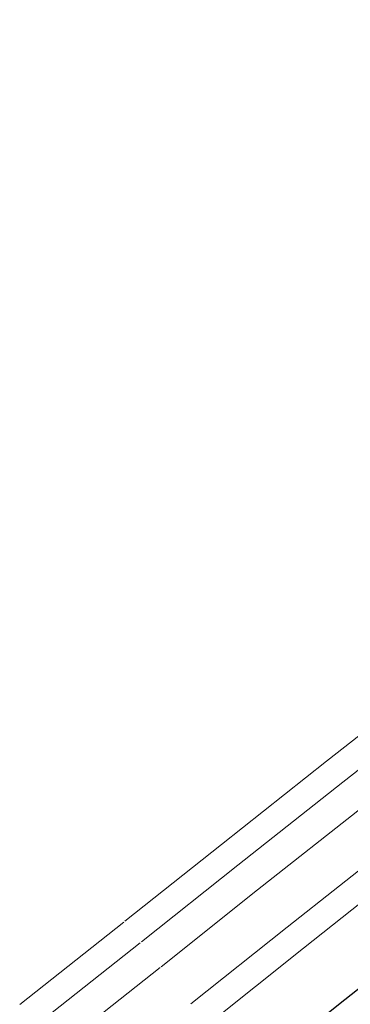
# Model space of a CAD drawing. Units: millimetres. Extents: x 525013 to 527637, y 4706580 to 4708239.
# Drawn here: x 526306 to 526319, y 4707560 to 4707597 of the extents above; entities that cross this region are included whole.
import ezdxf

# ---------------------------------------------------------------- set-up
doc = ezdxf.new("R2010")
doc.units = ezdxf.units.MM
doc.layers.add('L31', color=61, linetype='Continuous')
doc.layers.add('L40', color=9, linetype='Continuous')
doc.layers.add('L39', color=4, linetype='Continuous', lineweight=0)
doc.layers.add('L81', color=5, linetype='Continuous', lineweight=0)

# ---------------------------------------------------------------- blocks, each defined once
blk = doc.blocks.new('enlace')
at = {"layer": 'L31', "color": 242, "flags": 128}
blk.add_lwpolyline([(555782.148, 4705149.556), (555778.199, 4705146.437), (555774.57, 4705143.548)], dxfattribs=at)
at = {"layer": 'L39', "color": 242, "flags": 128}
for points in [[(555771.225, 4705147.66), (555767.296, 4705144.554)], [(555778.872, 4705153.722), (555774.905, 4705150.589), (555771.262, 4705147.689)]]:
    blk.add_lwpolyline(points, dxfattribs=at)
at = {"layer": 'L81', "color": 242, "flags": 128}
for points in [[(555779.984, 4705152.307), (555776.024, 4705149.179), (555772.386, 4705146.283)], [(555780.603, 4705151.521), (555776.646, 4705148.395), (555773.01, 4705145.501), (555776.747, 4705140.808)], [(555818.188, 4705183.467), (555815.157, 4705181.581), (555810.844, 4705178.852), (555806.55, 4705176.092), (555802.274, 4705173.3), (555798.018, 4705170.478), (555793.785, 4705167.63), (555789.575, 4705164.759), (555789.175, 4705164.484), (555785.523, 4705161.687), (555781.507, 4705158.577), (555777.513, 4705155.452), (555773.538, 4705152.313), (555769.889, 4705149.408)], [(555819.345, 4705183.012), (555815.73, 4705180.761), (555811.422, 4705178.037), (555807.134, 4705175.281), (555802.863, 4705172.493), (555798.613, 4705169.675), (555794.387, 4705166.831), (555790.181, 4705163.963), (555789.78, 4705163.689), (555786.133, 4705160.894), (555782.121, 4705157.788), (555778.131, 4705154.666), (555774.16, 4705151.529), (555770.513, 4705148.626)], [(555770.472, 4705148.594), (555766.542, 4705145.487)], [(555769.845, 4705149.373), (555765.914, 4705146.265)]]:
    blk.add_lwpolyline(points, dxfattribs=at)

msp = doc.modelspace()

# ---------------------------------------------------------------- block references
at = {"layer": 'L40'}
msp.add_blockref('enlace', (-29459.661, 2413.885), dxfattribs=at)

doc.saveas('drawing.dxf')
